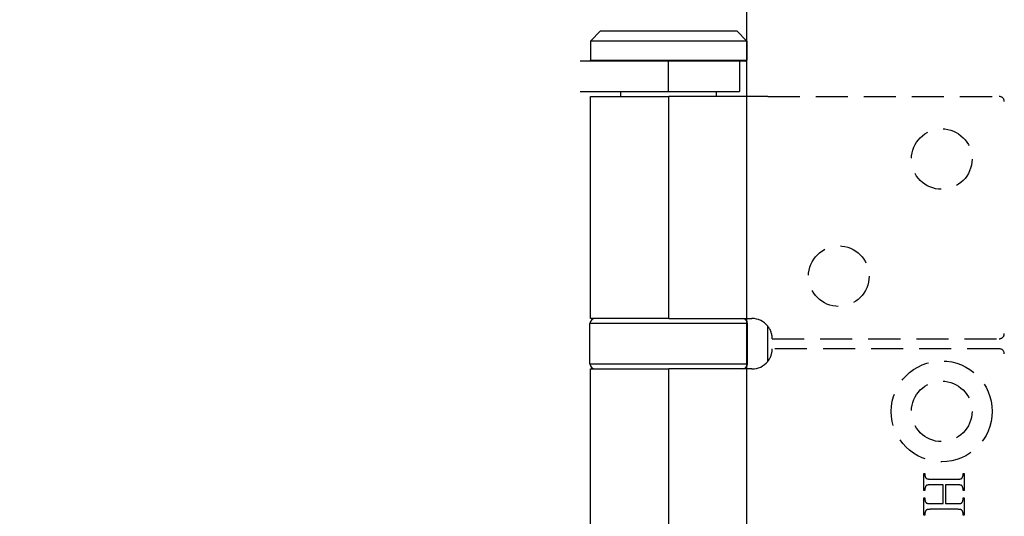
# Model space of a CAD drawing. Units: millimetres. Extents: x 4792 to 7089, y -464 to 1182.
# Drawn here: x 4854 to 4952, y 603 to 652 of the extents above; entities that cross this region are included whole.
import ezdxf

# ---------------------------------------------------------------- set-up
doc = ezdxf.new("R2010")
doc.units = ezdxf.units.MM
doc.linetypes.add('HIDDEN', pattern=[9.525, 6.35, -3.175])
doc.layers.add('Dims', color=7, linetype='Continuous')
doc.layers.add('Door', color=4, linetype='Continuous')
doc.styles.get("Standard").update_dxf_attribs({"font": 'tahoma.ttf'})
doc.dimstyles.get("Standard").update_dxf_attribs({"dimtxt": 3, "dimasz": 3, "dimexe": 3, "dimexo": 1.5, "dimgap": 1, "dimtad": 1, "dimdec": 0, "dimlfac": 2, "dimzin": 0, "dimdsep": 46, "dimtxsty": 'Standard', "dimcen": 0.09, "dimadec": 0, "dimazin": 0, "dimtfac": 1, "dimtdec": 0, "dimtofl": 0, "dimtmove": 0, "dimatfit": 3, "dimfxl": 1, "dimtolj": 1, "dimtzin": 0, "dimarcsym": 0})

# ---------------------------------------------------------------- blocks, each defined once
blk = doc.blocks.new('*D115')
at = {"layer": 'Defpoints', "color": 0, "transparency": 16777216}
for p in [(4926.259, 708.694), (4926.259, 218.336), (4978.217, 218.336)]:
    blk.add_point(p, dxfattribs=at)
at = {"layer": 'Dims', "color": 0, "lineweight": -2, "transparency": 16777216}
for p, q in [((4926.259, 708.694), (4855.803, 708.694)), ((4966.217, 708.694), (4938.259, 708.694))]:
    blk.add_line(p, q, dxfattribs=at)
at = {"layer": 'Dims', "color": 0, "transparency": 16777216}
for points in [[(4938.259, 710.694), (4938.259, 706.694), (4926.259, 708.694)], [(4966.217, 710.694), (4966.217, 706.694), (4978.217, 708.694)]]:
    blk.add_solid(points, dxfattribs=at)
at = {"layer": 'Dims', "color": 0, "transparency": 16777216, "insert": (4885.031, 727.36), "char_height": 10, "attachment_point": 5}
blk.add_mtext('\\A1;35 MIN.\\P68 MAX.', dxfattribs=at)
blk = doc.blocks.new('*D116')
at = {"layer": 'Defpoints', "color": 0, "transparency": 16777216}
for p in [(4926.259, 969.336), (4838.537, 218.336), (4926.259, 218.336)]:
    blk.add_point(p, dxfattribs=at)
at = {"layer": 'Dims', "color": 0, "lineweight": -2, "transparency": 16777216}
for p, q in [((4924.759, 969.336), (4835.537, 969.336)), ((4838.537, 957.336), (4838.537, 633.093)), ((4838.537, 633.093), (4846.037, 628.093)), ((4846.037, 628.093), (4831.037, 623.093)), ((4831.037, 623.093), (4838.537, 618.093)), ((4838.537, 618.093), (4838.537, 230.336)), ((4924.759, 218.336), (4835.537, 218.336))]:
    blk.add_line(p, q, dxfattribs=at)
at = {"layer": 'Dims', "color": 0, "transparency": 16777216}
for points in [[(4836.537, 957.336), (4840.537, 957.336), (4838.537, 969.336)], [(4836.537, 230.336), (4840.537, 230.336), (4838.537, 218.336)]]:
    blk.add_solid(points, dxfattribs=at)
at = {"layer": 'Dims', "color": 0, "transparency": 16777216, "insert": (4828.329, 585.333), "char_height": 10, "attachment_point": 5, "rotation": 90}
blk.add_mtext('\\A1;3300 MAX.', dxfattribs=at)

msp = doc.modelspace()

# ---------------------------------------------------------------- linework, layer by layer
at = {"color": 212, "ltscale": 0.5}
for p, q in [((4911.759, 650.836), (4910.759, 649.836)), ((4911.759, 650.836), (4925.259, 650.836)), ((4925.259, 650.836), (4926.259, 649.836)), ((4926.259, 649.836), (4910.759, 649.836)), ((4910.759, 649.836), (4910.759, 647.936)), ((4926.259, 649.836), (4926.259, 647.936)), ((4915.019, 647.836), (4909.752, 647.836)), ((4910.759, 647.936), (4926.259, 647.936)), ((4910.859, 647.836), (4910.759, 647.936)), ((4910.759, 647.836), (4910.759, 647.936)), ((4926.159, 647.836), (4915.019, 647.836)), ((4918.464, 647.836), (4918.464, 644.836)), ((4925.509, 647.836), (4925.509, 644.836)), ((4926.159, 647.836), (4926.259, 647.936)), ((4926.159, 647.836), (4926.259, 647.836)), ((4926.259, 647.836), (4926.259, 647.936)), ((4909.752, 644.836), (4918.464, 644.836)), ((4913.759, 644.336), (4913.759, 644.836)), ((4918.464, 644.836), (4925.509, 644.836)), ((4923.259, 644.336), (4923.259, 644.836)), ((4910.759, 644.336), (4918.509, 644.336)), ((4910.759, 622.336), (4910.759, 644.336)), ((4928.317, 644.336), (4918.509, 644.336)), ((4918.509, 622.336), (4918.509, 644.336)), ((4926.309, 621.836), (4910.709, 621.836)), ((4910.709, 617.836), (4910.709, 621.836)), ((4918.509, 622.336), (4910.759, 622.336)), ((4918.509, 622.336), (4926.759, 622.336)), ((4926.309, 617.836), (4926.309, 621.836)), ((4928.317, 618.083), (4928.317, 621.59)), ((4910.709, 617.836), (4926.309, 617.836)), ((4910.759, 617.336), (4918.509, 617.336)), ((4910.759, 571.336), (4910.759, 617.336)), ((4926.759, 617.336), (4918.509, 617.336)), ((4918.509, 571.336), (4918.509, 617.336))]:
    msp.add_line(p, q, dxfattribs=at)
at = {"color": 212, "linetype": 'HIDDEN', "ltscale": 0.5}
for p, q in [((4928.317, 644.336), (4951.259, 644.336)), ((4928.759, 620.336), (4951.259, 620.336)), ((4951.259, 619.336), (4928.759, 619.336)), ((4943.782, 605.283), (4943.782, 606.993)), ((4943.782, 606.993), (4943.89, 606.993)), ((4943.89, 606.993), (4943.89, 606.852)), ((4943.89, 606.852), (4943.89, 606.832)), ((4943.89, 606.832), (4943.891, 606.812)), ((4943.891, 606.812), (4943.892, 606.792)), ((4943.892, 606.792), (4943.894, 606.773)), ((4947.668, 606.77), (4947.67, 606.781)), ((4947.67, 606.781), (4947.671, 606.793)), ((4947.671, 606.793), (4947.672, 606.805)), ((4947.672, 606.805), (4947.673, 606.816)), ((4947.673, 606.816), (4947.674, 606.828)), ((4947.674, 606.852), (4947.674, 606.993)), ((4947.674, 606.993), (4947.782, 606.993)), ((4947.674, 606.84), (4947.674, 606.852)), ((4947.674, 606.828), (4947.674, 606.84)), ((4947.782, 606.993), (4947.782, 605.283)), ((4943.894, 606.773), (4943.896, 606.755)), ((4943.896, 606.755), (4943.899, 606.736)), ((4943.899, 606.736), (4943.902, 606.719)), ((4943.902, 606.719), (4943.906, 606.702)), ((4943.906, 606.702), (4943.91, 606.685)), ((4943.91, 606.685), (4943.915, 606.669)), ((4943.915, 606.669), (4943.92, 606.653)), ((4943.92, 606.653), (4943.926, 606.638)), ((4943.926, 606.638), (4943.932, 606.623)), ((4943.932, 606.623), (4943.939, 606.609)), ((4943.939, 606.609), (4943.946, 606.595)), ((4943.946, 606.595), (4943.954, 606.582)), ((4943.954, 606.582), (4943.962, 606.569)), ((4943.962, 606.569), (4943.971, 606.557)), ((4943.971, 606.557), (4943.98, 606.545)), ((4943.98, 606.545), (4943.99, 606.533)), ((4943.99, 606.533), (4944, 606.522)), ((4944, 606.522), (4944.011, 606.512)), ((4944.011, 606.512), (4944.022, 606.502)), ((4944.022, 606.502), (4944.034, 606.493)), ((4944.034, 606.493), (4944.042, 606.487)), ((4944.042, 606.487), (4944.051, 606.481)), ((4944.051, 606.481), (4944.062, 606.476)), ((4944.065, 605.805), (4944.059, 605.801)), ((4944.062, 606.476), (4944.073, 606.471)), ((4944.071, 605.808), (4944.065, 605.805)), ((4944.077, 605.811), (4944.071, 605.808)), ((4944.073, 606.471), (4944.085, 606.466)), ((4944.083, 605.814), (4944.077, 605.811)), ((4944.089, 605.816), (4944.083, 605.814)), ((4944.085, 606.466), (4944.098, 606.461)), ((4944.098, 605.819), (4944.089, 605.816)), ((4944.098, 606.461), (4944.112, 606.457)), ((4944.107, 605.822), (4944.098, 605.819)), ((4944.117, 605.825), (4944.107, 605.822)), ((4944.112, 606.457), (4944.127, 606.453)), ((4944.128, 605.828), (4944.117, 605.825)), ((4944.127, 606.453), (4944.143, 606.449)), ((4944.139, 605.831), (4944.128, 605.828)), ((4944.151, 605.833), (4944.139, 605.831)), ((4944.143, 606.449), (4944.159, 606.445)), ((4944.164, 605.836), (4944.151, 605.833)), ((4944.159, 606.445), (4944.177, 606.442)), ((4944.178, 605.838), (4944.164, 605.836)), ((4944.177, 606.442), (4944.196, 606.439)), ((4944.192, 605.84), (4944.178, 605.838)), ((4944.207, 605.842), (4944.192, 605.84)), ((4944.196, 606.439), (4944.215, 606.436)), ((4944.222, 605.844), (4944.207, 605.842)), ((4944.215, 606.436), (4944.235, 606.433)), ((4944.239, 605.846), (4944.222, 605.844)), ((4944.235, 606.433), (4944.257, 606.431)), ((4944.256, 605.847), (4944.239, 605.846)), ((4944.274, 605.849), (4944.256, 605.847)), ((4944.257, 606.431), (4944.279, 606.429)), ((4944.292, 605.85), (4944.274, 605.849)), ((4944.279, 606.429), (4944.302, 606.427)), ((4944.312, 605.851), (4944.292, 605.85)), ((4944.302, 606.427), (4944.327, 606.425)), ((4944.331, 605.852), (4944.312, 605.851)), ((4944.327, 606.425), (4944.352, 606.424)), ((4944.352, 605.853), (4944.331, 605.852)), ((4944.352, 606.424), (4944.378, 606.423)), ((4944.374, 605.854), (4944.352, 605.853)), ((4944.396, 605.854), (4944.374, 605.854)), ((4944.378, 606.423), (4944.405, 606.422)), ((4944.418, 605.855), (4944.396, 605.854)), ((4944.405, 606.422), (4944.433, 606.421)), ((4944.442, 605.855), (4944.418, 605.855)), ((4944.433, 606.421), (4944.461, 606.421)), ((4944.466, 605.855), (4944.442, 605.855)), ((4944.461, 606.421), (4944.491, 606.421)), ((4944.491, 605.855), (4944.466, 605.855)), ((4944.491, 606.421), (4947.073, 606.421)), ((4945.707, 605.855), (4944.491, 605.855)), ((4945.707, 603.996), (4945.707, 605.855)), ((4947.073, 605.855), (4945.926, 605.855)), ((4945.926, 605.855), (4945.926, 603.996)), ((4947.073, 606.421), (4947.098, 606.421)), ((4947.121, 605.855), (4947.073, 605.855)), ((4947.098, 606.421), (4947.123, 606.421)), ((4947.166, 605.854), (4947.121, 605.855)), ((4947.123, 606.421), (4947.146, 606.421)), ((4947.146, 606.421), (4947.17, 606.422)), ((4947.208, 605.853), (4947.166, 605.854)), ((4947.17, 606.422), (4947.192, 606.422)), ((4947.192, 606.422), (4947.213, 606.423)), ((4947.247, 605.851), (4947.208, 605.853)), ((4947.213, 606.423), (4947.234, 606.424)), ((4947.234, 606.424), (4947.255, 606.425)), ((4947.284, 605.849), (4947.247, 605.851)), ((4947.255, 606.425), (4947.274, 606.426)), ((4947.274, 606.426), (4947.293, 606.427)), ((4947.318, 605.846), (4947.284, 605.849)), ((4947.293, 606.427), (4947.311, 606.429)), ((4947.311, 606.429), (4947.328, 606.43)), ((4947.349, 605.843), (4947.318, 605.846)), ((4947.328, 606.43), (4947.344, 606.432)), ((4947.344, 606.432), (4947.36, 606.434)), ((4947.377, 605.839), (4947.349, 605.843)), ((4947.36, 606.434), (4947.375, 606.436)), ((4947.375, 606.436), (4947.39, 606.438)), ((4947.403, 605.835), (4947.377, 605.839)), ((4947.39, 606.438), (4947.403, 606.44)), ((4947.403, 606.44), (4947.416, 606.443)), ((4947.426, 605.83), (4947.403, 605.835)), ((4947.416, 606.443), (4947.428, 606.445)), ((4947.446, 605.825), (4947.426, 605.83)), ((4947.428, 606.445), (4947.44, 606.448)), ((4947.44, 606.448), (4947.45, 606.451)), ((4947.463, 605.819), (4947.446, 605.825)), ((4947.45, 606.451), (4947.46, 606.454)), ((4947.46, 606.454), (4947.47, 606.457)), ((4947.479, 605.813), (4947.463, 605.819)), ((4947.47, 606.457), (4947.478, 606.46)), ((4947.478, 606.46), (4947.484, 606.462)), ((4947.494, 605.806), (4947.479, 605.813)), ((4947.484, 606.462), (4947.49, 606.465)), ((4947.49, 606.465), (4947.496, 606.468)), ((4947.509, 605.798), (4947.494, 605.806)), ((4947.496, 606.468), (4947.502, 606.471)), ((4947.502, 606.471), (4947.507, 606.475)), ((4947.507, 606.475), (4947.513, 606.478)), ((4947.513, 606.478), (4947.518, 606.482)), ((4947.518, 606.482), (4947.524, 606.486)), ((4947.524, 606.486), (4947.529, 606.491)), ((4947.529, 606.491), (4947.535, 606.495)), ((4947.535, 606.495), (4947.54, 606.5)), ((4947.54, 606.5), (4947.545, 606.505)), ((4947.545, 606.505), (4947.55, 606.51)), ((4947.55, 606.51), (4947.555, 606.515)), ((4947.555, 606.515), (4947.56, 606.521)), ((4947.56, 606.521), (4947.565, 606.527)), ((4947.565, 606.527), (4947.57, 606.533)), ((4947.57, 606.533), (4947.575, 606.539)), ((4947.575, 606.539), (4947.58, 606.545)), ((4947.58, 606.545), (4947.584, 606.552)), ((4947.584, 606.552), (4947.589, 606.559)), ((4947.589, 606.559), (4947.594, 606.566)), ((4947.594, 606.566), (4947.598, 606.573)), ((4947.598, 606.573), (4947.602, 606.581)), ((4947.602, 606.581), (4947.608, 606.591)), ((4947.608, 606.591), (4947.614, 606.602)), ((4947.614, 606.602), (4947.619, 606.613)), ((4947.619, 606.613), (4947.624, 606.624)), ((4947.624, 606.624), (4947.629, 606.635)), ((4947.629, 606.635), (4947.634, 606.646)), ((4947.634, 606.646), (4947.638, 606.657)), ((4947.638, 606.657), (4947.642, 606.668)), ((4947.642, 606.668), (4947.646, 606.679)), ((4947.646, 606.679), (4947.65, 606.69)), ((4947.65, 606.69), (4947.653, 606.701)), ((4947.653, 606.701), (4947.656, 606.712)), ((4947.656, 606.712), (4947.659, 606.724)), ((4947.659, 606.724), (4947.662, 606.735)), ((4947.662, 606.735), (4947.664, 606.746)), ((4947.664, 606.746), (4947.666, 606.758)), ((4947.666, 606.758), (4947.668, 606.77)), ((4943.89, 605.283), (4943.782, 605.283)), ((4943.891, 605.462), (4943.89, 605.451)), ((4943.89, 605.451), (4943.89, 605.439)), ((4943.89, 605.439), (4943.89, 605.427)), ((4943.89, 605.427), (4943.89, 605.283)), ((4943.892, 605.474), (4943.891, 605.462)), ((4943.893, 605.485), (4943.892, 605.474)), ((4943.894, 605.497), (4943.893, 605.485)), ((4943.896, 605.508), (4943.894, 605.497)), ((4943.898, 605.519), (4943.896, 605.508)), ((4943.9, 605.531), (4943.898, 605.519)), ((4943.902, 605.542), (4943.9, 605.531)), ((4943.905, 605.553), (4943.902, 605.542)), ((4943.908, 605.564), (4943.905, 605.553)), ((4943.911, 605.576), (4943.908, 605.564)), ((4943.914, 605.587), (4943.911, 605.576)), ((4943.918, 605.598), (4943.914, 605.587)), ((4943.922, 605.609), (4943.918, 605.598)), ((4943.926, 605.62), (4943.922, 605.609)), ((4943.93, 605.631), (4943.926, 605.62)), ((4943.935, 605.642), (4943.93, 605.631)), ((4943.94, 605.652), (4943.935, 605.642)), ((4943.945, 605.663), (4943.94, 605.652)), ((4943.95, 605.674), (4943.945, 605.663)), ((4943.956, 605.685), (4943.95, 605.674)), ((4943.962, 605.695), (4943.956, 605.685)), ((4943.966, 605.703), (4943.962, 605.695)), ((4943.971, 605.71), (4943.966, 605.703)), ((4943.975, 605.717), (4943.971, 605.71)), ((4943.98, 605.724), (4943.975, 605.717)), ((4943.985, 605.731), (4943.98, 605.724)), ((4943.989, 605.737), (4943.985, 605.731)), ((4943.994, 605.743), (4943.989, 605.737)), ((4943.999, 605.749), (4943.994, 605.743)), ((4944.004, 605.755), (4943.999, 605.749)), ((4944.009, 605.761), (4944.004, 605.755)), ((4944.015, 605.766), (4944.009, 605.761)), ((4944.02, 605.771), (4944.015, 605.766)), ((4944.025, 605.776), (4944.02, 605.771)), ((4944.031, 605.781), (4944.025, 605.776)), ((4944.036, 605.785), (4944.031, 605.781)), ((4944.042, 605.79), (4944.036, 605.785)), ((4944.047, 605.794), (4944.042, 605.79)), ((4944.053, 605.798), (4944.047, 605.794)), ((4944.059, 605.801), (4944.053, 605.798)), ((4947.522, 605.79), (4947.509, 605.798)), ((4947.535, 605.78), (4947.522, 605.79)), ((4947.547, 605.77), (4947.535, 605.78)), ((4947.559, 605.76), (4947.547, 605.77)), ((4947.57, 605.748), (4947.559, 605.76)), ((4947.58, 605.736), (4947.57, 605.748)), ((4947.589, 605.723), (4947.58, 605.736)), ((4947.598, 605.71), (4947.589, 605.723)), ((4947.606, 605.695), (4947.598, 605.71)), ((4947.611, 605.685), (4947.606, 605.695)), ((4947.617, 605.674), (4947.611, 605.685)), ((4947.622, 605.663), (4947.617, 605.674)), ((4947.627, 605.652), (4947.622, 605.663)), ((4947.631, 605.642), (4947.627, 605.652)), ((4947.636, 605.631), (4947.631, 605.642)), ((4947.64, 605.62), (4947.636, 605.631)), ((4947.644, 605.609), (4947.64, 605.62)), ((4947.647, 605.598), (4947.644, 605.609)), ((4947.651, 605.587), (4947.647, 605.598)), ((4947.654, 605.576), (4947.651, 605.587)), ((4947.657, 605.564), (4947.654, 605.576)), ((4947.66, 605.553), (4947.657, 605.564)), ((4947.662, 605.542), (4947.66, 605.553)), ((4947.665, 605.531), (4947.662, 605.542)), ((4947.667, 605.519), (4947.665, 605.531)), ((4947.668, 605.508), (4947.667, 605.519)), ((4947.67, 605.497), (4947.668, 605.508)), ((4947.671, 605.485), (4947.67, 605.497)), ((4947.672, 605.474), (4947.671, 605.485)), ((4947.673, 605.462), (4947.672, 605.474)), ((4947.674, 605.451), (4947.673, 605.462)), ((4947.674, 605.439), (4947.674, 605.451)), ((4947.674, 605.427), (4947.674, 605.439)), ((4947.674, 605.283), (4947.674, 605.427)), ((4947.782, 605.283), (4947.674, 605.283)), ((4943.782, 602.859), (4943.782, 604.568)), ((4943.782, 604.568), (4943.89, 604.568)), ((4943.89, 604.568), (4943.89, 604.427)), ((4943.89, 604.427), (4943.89, 604.407)), ((4943.89, 604.407), (4943.891, 604.387)), ((4943.891, 604.387), (4943.892, 604.368)), ((4943.892, 604.368), (4943.894, 604.349)), ((4943.894, 604.349), (4943.896, 604.331)), ((4943.896, 604.331), (4943.899, 604.313)), ((4943.899, 604.313), (4943.902, 604.296)), ((4943.902, 604.296), (4943.906, 604.279)), ((4943.906, 604.279), (4943.91, 604.262)), ((4943.91, 604.262), (4943.915, 604.246)), ((4943.915, 604.246), (4943.92, 604.231)), ((4943.92, 604.231), (4943.926, 604.216)), ((4943.926, 604.216), (4943.932, 604.201)), ((4943.932, 604.201), (4943.939, 604.187)), ((4943.939, 604.187), (4943.946, 604.173)), ((4943.946, 604.173), (4943.954, 604.16)), ((4943.954, 604.16), (4943.962, 604.147)), ((4943.962, 604.147), (4943.971, 604.135)), ((4943.971, 604.135), (4943.98, 604.123)), ((4943.98, 604.123), (4943.99, 604.112)), ((4943.99, 604.112), (4944, 604.101)), ((4944, 604.101), (4944.011, 604.09)), ((4944.011, 604.09), (4944.022, 604.08)), ((4944.022, 604.08), (4944.034, 604.071)), ((4944.034, 604.071), (4944.042, 604.065)), ((4944.042, 604.065), (4944.051, 604.059)), ((4944.051, 604.059), (4944.062, 604.053)), ((4944.062, 604.053), (4944.073, 604.048)), ((4944.073, 604.048), (4944.085, 604.043)), ((4944.085, 604.043), (4944.098, 604.038)), ((4944.098, 604.038), (4944.112, 604.034)), ((4944.112, 604.034), (4944.127, 604.029)), ((4944.127, 604.029), (4944.143, 604.025)), ((4944.143, 604.025), (4944.159, 604.021)), ((4944.159, 604.021), (4944.177, 604.018)), ((4944.177, 604.018), (4944.196, 604.015)), ((4944.196, 604.015), (4944.215, 604.012)), ((4944.215, 604.012), (4944.235, 604.009)), ((4944.235, 604.009), (4944.257, 604.006)), ((4944.257, 604.006), (4944.279, 604.004)), ((4944.279, 604.004), (4944.302, 604.002)), ((4944.302, 604.002), (4944.327, 604.001)), ((4944.327, 604.001), (4944.352, 603.999)), ((4944.352, 603.999), (4944.378, 603.998)), ((4944.378, 603.998), (4944.405, 603.997)), ((4944.405, 603.997), (4944.433, 603.996)), ((4944.433, 603.996), (4944.461, 603.996)), ((4944.461, 603.996), (4944.491, 603.996)), ((4944.491, 603.996), (4945.707, 603.996)), ((4945.926, 603.996), (4947.073, 603.996)), ((4947.073, 603.996), (4947.098, 603.996)), ((4947.098, 603.996), (4947.123, 603.996)), ((4947.123, 603.996), (4947.146, 603.996)), ((4947.146, 603.996), (4947.17, 603.997)), ((4947.17, 603.997), (4947.192, 603.998)), ((4947.192, 603.998), (4947.213, 603.998)), ((4947.213, 603.998), (4947.234, 603.999)), ((4947.234, 603.999), (4947.255, 604)), ((4947.255, 604), (4947.274, 604.001)), ((4947.274, 604.001), (4947.293, 604.003)), ((4947.293, 604.003), (4947.311, 604.004)), ((4947.311, 604.004), (4947.328, 604.006)), ((4947.328, 604.006), (4947.344, 604.007)), ((4947.344, 604.007), (4947.36, 604.009)), ((4947.36, 604.009), (4947.375, 604.011)), ((4947.375, 604.011), (4947.39, 604.013)), ((4947.39, 604.013), (4947.403, 604.016)), ((4947.403, 604.016), (4947.416, 604.018)), ((4947.416, 604.018), (4947.428, 604.02)), ((4947.428, 604.02), (4947.44, 604.023)), ((4947.44, 604.023), (4947.45, 604.026)), ((4947.45, 604.026), (4947.46, 604.029)), ((4947.46, 604.029), (4947.47, 604.032)), ((4947.47, 604.032), (4947.478, 604.035)), ((4947.478, 604.035), (4947.484, 604.038)), ((4947.484, 604.038), (4947.49, 604.04)), ((4947.49, 604.04), (4947.496, 604.043)), ((4947.496, 604.043), (4947.502, 604.047)), ((4947.502, 604.047), (4947.507, 604.05)), ((4947.507, 604.05), (4947.513, 604.054)), ((4947.513, 604.054), (4947.518, 604.058)), ((4947.518, 604.058), (4947.524, 604.062)), ((4947.524, 604.062), (4947.529, 604.066)), ((4947.529, 604.066), (4947.535, 604.071)), ((4947.535, 604.071), (4947.54, 604.076)), ((4947.54, 604.076), (4947.545, 604.081)), ((4947.545, 604.081), (4947.55, 604.086)), ((4947.55, 604.086), (4947.555, 604.092)), ((4947.555, 604.092), (4947.56, 604.097)), ((4947.56, 604.097), (4947.565, 604.103)), ((4947.565, 604.103), (4947.57, 604.11)), ((4947.57, 604.11), (4947.575, 604.116)), ((4947.575, 604.116), (4947.58, 604.123)), ((4947.58, 604.123), (4947.584, 604.129)), ((4947.584, 604.129), (4947.589, 604.137)), ((4947.589, 604.137), (4947.594, 604.144)), ((4947.594, 604.144), (4947.598, 604.151)), ((4947.598, 604.151), (4947.602, 604.159)), ((4947.602, 604.159), (4947.608, 604.17)), ((4947.608, 604.17), (4947.614, 604.18)), ((4947.614, 604.18), (4947.619, 604.191)), ((4947.619, 604.191), (4947.624, 604.201)), ((4947.624, 604.201), (4947.629, 604.212)), ((4947.629, 604.212), (4947.634, 604.223)), ((4947.634, 604.223), (4947.638, 604.233)), ((4947.638, 604.233), (4947.642, 604.244)), ((4947.642, 604.244), (4947.646, 604.255)), ((4947.646, 604.255), (4947.65, 604.266)), ((4947.65, 604.266), (4947.653, 604.277)), ((4947.653, 604.277), (4947.656, 604.288)), ((4947.656, 604.288), (4947.659, 604.3)), ((4947.659, 604.3), (4947.662, 604.311)), ((4947.662, 604.311), (4947.664, 604.322)), ((4947.664, 604.322), (4947.666, 604.334)), ((4947.666, 604.334), (4947.668, 604.345)), ((4947.668, 604.345), (4947.67, 604.357)), ((4947.67, 604.357), (4947.671, 604.368)), ((4947.671, 604.368), (4947.672, 604.38)), ((4947.672, 604.38), (4947.673, 604.392)), ((4947.673, 604.392), (4947.674, 604.403)), ((4947.674, 604.427), (4947.674, 604.568)), ((4947.674, 604.568), (4947.782, 604.568)), ((4947.674, 604.415), (4947.674, 604.427)), ((4947.674, 604.403), (4947.674, 604.415)), ((4947.782, 604.568), (4947.782, 602.859)), ((4943.891, 603.035), (4943.89, 603.023)), ((4943.89, 603.023), (4943.89, 603.011)), ((4943.89, 603.011), (4943.89, 602.999)), ((4943.89, 602.999), (4943.89, 602.859)), ((4943.892, 603.047), (4943.891, 603.035)), ((4943.893, 603.058), (4943.892, 603.047)), ((4943.894, 603.07), (4943.893, 603.058)), ((4943.896, 603.082), (4943.894, 603.07)), ((4943.898, 603.093), (4943.896, 603.082)), ((4943.9, 603.105), (4943.898, 603.093)), ((4943.902, 603.116), (4943.9, 603.105)), ((4943.905, 603.127), (4943.902, 603.116)), ((4943.908, 603.139), (4943.905, 603.127)), ((4943.911, 603.15), (4943.908, 603.139)), ((4943.914, 603.161), (4943.911, 603.15)), ((4943.918, 603.172), (4943.914, 603.161)), ((4943.922, 603.184), (4943.918, 603.172)), ((4943.926, 603.195), (4943.922, 603.184)), ((4943.93, 603.206), (4943.926, 603.195)), ((4943.935, 603.217), (4943.93, 603.206)), ((4943.94, 603.227), (4943.935, 603.217)), ((4943.945, 603.238), (4943.94, 603.227)), ((4943.95, 603.249), (4943.945, 603.238)), ((4943.956, 603.26), (4943.95, 603.249)), ((4943.962, 603.27), (4943.956, 603.26)), ((4943.966, 603.278), (4943.962, 603.27)), ((4943.971, 603.285), (4943.966, 603.278)), ((4943.975, 603.292), (4943.971, 603.285)), ((4943.98, 603.299), (4943.975, 603.292)), ((4943.985, 603.306), (4943.98, 603.299)), ((4943.989, 603.312), (4943.985, 603.306)), ((4943.994, 603.318), (4943.989, 603.312)), ((4943.999, 603.324), (4943.994, 603.318)), ((4944.004, 603.33), (4943.999, 603.324)), ((4944.009, 603.336), (4944.004, 603.33)), ((4944.015, 603.341), (4944.009, 603.336)), ((4944.02, 603.346), (4944.015, 603.341)), ((4944.025, 603.351), (4944.02, 603.346)), ((4944.031, 603.356), (4944.025, 603.351)), ((4944.036, 603.36), (4944.031, 603.356)), ((4944.042, 603.365), (4944.036, 603.36)), ((4944.047, 603.369), (4944.042, 603.365)), ((4944.053, 603.373), (4944.047, 603.369)), ((4944.059, 603.376), (4944.053, 603.373)), ((4944.065, 603.38), (4944.059, 603.376)), ((4944.071, 603.383), (4944.065, 603.38)), ((4944.077, 603.386), (4944.071, 603.383)), ((4944.083, 603.389), (4944.077, 603.386)), ((4944.089, 603.391), (4944.083, 603.389)), ((4944.098, 603.394), (4944.089, 603.391)), ((4944.107, 603.398), (4944.098, 603.394)), ((4944.117, 603.4), (4944.107, 603.398)), ((4944.128, 603.403), (4944.117, 603.4)), ((4944.139, 603.406), (4944.128, 603.403)), ((4944.151, 603.408), (4944.139, 603.406)), ((4944.164, 603.411), (4944.151, 603.408)), ((4944.178, 603.413), (4944.164, 603.411)), ((4944.192, 603.415), (4944.178, 603.413)), ((4944.207, 603.417), (4944.192, 603.415)), ((4944.222, 603.419), (4944.207, 603.417)), ((4944.239, 603.421), (4944.222, 603.419)), ((4944.256, 603.422), (4944.239, 603.421)), ((4944.274, 603.424), (4944.256, 603.422)), ((4944.292, 603.425), (4944.274, 603.424)), ((4944.312, 603.426), (4944.292, 603.425)), ((4944.331, 603.427), (4944.312, 603.426)), ((4944.352, 603.428), (4944.331, 603.427)), ((4944.374, 603.429), (4944.352, 603.428)), ((4944.396, 603.429), (4944.374, 603.429)), ((4944.418, 603.43), (4944.396, 603.429)), ((4944.442, 603.43), (4944.418, 603.43)), ((4944.466, 603.43), (4944.442, 603.43)), ((4944.491, 603.43), (4944.466, 603.43)), ((4947.073, 603.43), (4944.491, 603.43)), ((4947.121, 603.43), (4947.073, 603.43)), ((4947.166, 603.43), (4947.121, 603.43)), ((4947.208, 603.428), (4947.166, 603.43)), ((4947.247, 603.427), (4947.208, 603.428)), ((4947.284, 603.425), (4947.247, 603.427)), ((4947.318, 603.422), (4947.284, 603.425)), ((4947.349, 603.419), (4947.318, 603.422)), ((4947.377, 603.415), (4947.349, 603.419)), ((4947.403, 603.411), (4947.377, 603.415)), ((4947.426, 603.407), (4947.403, 603.411)), ((4947.446, 603.402), (4947.426, 603.407)), ((4947.463, 603.396), (4947.446, 603.402)), ((4947.479, 603.39), (4947.463, 603.396)), ((4947.494, 603.383), (4947.479, 603.39)), ((4947.509, 603.375), (4947.494, 603.383)), ((4947.522, 603.367), (4947.509, 603.375)), ((4947.535, 603.357), (4947.522, 603.367)), ((4947.547, 603.347), (4947.535, 603.357)), ((4947.559, 603.336), (4947.547, 603.347)), ((4947.57, 603.324), (4947.559, 603.336)), ((4947.58, 603.311), (4947.57, 603.324)), ((4947.589, 603.297), (4947.58, 603.311)), ((4947.598, 603.282), (4947.589, 603.297)), ((4947.606, 603.267), (4947.598, 603.282)), ((4947.611, 603.257), (4947.606, 603.267)), ((4947.617, 603.246), (4947.611, 603.257)), ((4947.622, 603.236), (4947.617, 603.246)), ((4947.627, 603.225), (4947.622, 603.236)), ((4947.631, 603.214), (4947.627, 603.225)), ((4947.636, 603.204), (4947.631, 603.214)), ((4947.64, 603.193), (4947.636, 603.204)), ((4947.644, 603.182), (4947.64, 603.193)), ((4947.647, 603.171), (4947.644, 603.182)), ((4947.651, 603.16), (4947.647, 603.171)), ((4947.654, 603.149), (4947.651, 603.16)), ((4947.657, 603.138), (4947.654, 603.149)), ((4947.66, 603.127), (4947.657, 603.138)), ((4947.662, 603.116), (4947.66, 603.127)), ((4947.665, 603.104), (4947.662, 603.116)), ((4947.667, 603.093), (4947.665, 603.104)), ((4947.668, 603.081), (4947.667, 603.093)), ((4947.67, 603.07), (4947.668, 603.081)), ((4947.671, 603.058), (4947.67, 603.07)), ((4947.672, 603.046), (4947.671, 603.058)), ((4947.673, 603.035), (4947.672, 603.046)), ((4947.674, 603.023), (4947.673, 603.035)), ((4947.674, 603.011), (4947.674, 603.023)), ((4947.674, 602.999), (4947.674, 603.011)), ((4947.674, 602.859), (4947.674, 602.999)), ((4943.89, 602.859), (4943.782, 602.859)), ((4947.782, 602.859), (4947.674, 602.859))]:
    msp.add_line(p, q, dxfattribs=at)
for centre, radius in [((4945.559, 638.136), 3), ((4935.359, 626.536), 3), ((4945.559, 613.136), 5), ((4945.559, 613.136), 3)]:
    msp.add_circle(centre, radius, dxfattribs=at)
for centre, radius, start, end in [((4951.259, 643.836), 0.5, 0, 90), ((4926.759, 620.336), 2, 0, 38.81776), ((4951.259, 620.836), 0.5, 270, 0), ((4926.759, 619.336), 2, 321.18224, 0), ((4951.259, 618.836), 0.5, 0, 90)]:
    msp.add_arc(centre, radius, start, end, dxfattribs=at)
at = {"color": 212, "ltscale": 0.5}
for centre, radius, start, end in [((4911.209, 621.836), 0.5, 90, 180), ((4925.809, 621.836), 0.5, 0, 90), ((4926.759, 620.336), 2, 38.81776, 90), ((4911.209, 617.836), 0.5, 180, 270), ((4925.809, 617.836), 0.5, 270, 0), ((4926.759, 619.336), 2, 270, 321.18224)]:
    msp.add_arc(centre, radius, start, end, dxfattribs=at)
at = {"layer": 'Door'}
msp.add_line((4926.259, 218.336), (4926.259, 969.336), dxfattribs=at)

# ---------------------------------------------------------------- dimensions: what is measured, and where the dimension line sits
at = {"layer": 'Dims'}
dim = msp.add_linear_dim(base=(4838.537, 218.336), p1=(4926.259, 969.336), p2=(4926.259, 218.336), angle=90, text='3300 MAX.', dimstyle='Standard', override={"dimtxt": 10, "dimasz": 12, "dimgap": 5}, dxfattribs=at)
dim.commit()
dim.dimension.update_dxf_attribs({"geometry": '*D116', "text_midpoint": (4838.537, 585.333), "dimtype": 160})
dim = msp.add_linear_dim(base=(4926.259, 708.694), p1=(4978.217, 218.336), p2=(4926.259, 218.336), text='35 MIN.\\P68 MAX.', dimstyle='Standard', override={"dimtxt": 10, "dimasz": 12, "dimgap": 5, "dimse1": 1, "dimse2": 1}, dxfattribs=at)
dim.commit()
dim.dimension.update_dxf_attribs({"geometry": '*D115', "text_midpoint": (4885.031, 708.694), "dimtype": 160})

doc.saveas('drawing.dxf')
